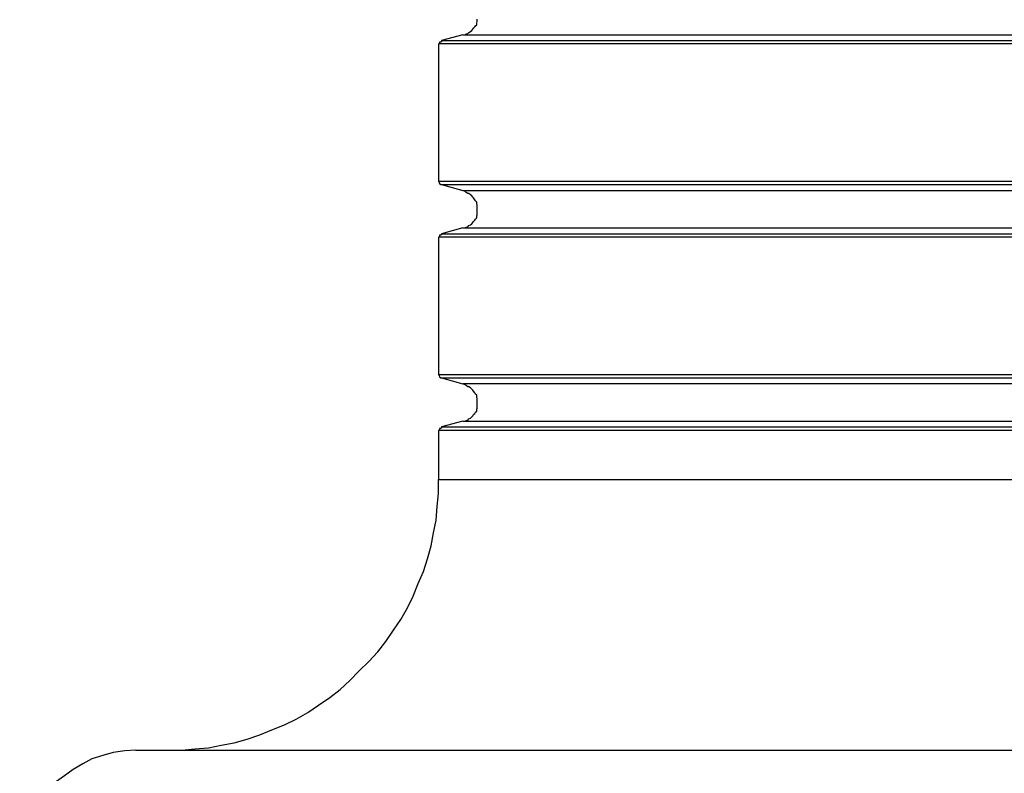
# Model space of a CAD drawing. Extents: x -18.9 to 18.9, y -15.4 to 15.4.
# Drawn here: x -1.2 to -0.9, y 4 to 4.2 of the extents above; entities that cross this region are included whole.
import ezdxf

# ---------------------------------------------------------------- set-up
doc = ezdxf.new("R2010")
doc.units = 0
doc.layers.get('0').update_dxf_attribs({"linetype": 'CONTINUOUS'})

msp = doc.modelspace()

# ---------------------------------------------------------------- linework, layer by layer
at = {"color": 0}
for points in [[(-1.0775, 4.2179), (-1.0775, 4.2179), (-1.0769, 4.2179), (-1.0766, 4.2181), (-1.0762, 4.2182), (-1.0759, 4.2185), (-1.0755, 4.2187), (-1.0752, 4.219), (-1.0749, 4.2193), (-1.0747, 4.2196), (-1.0744, 4.2199), (-1.0742, 4.2202), (-1.0739, 4.2205), (-1.0739, 4.221), (-1.0738, 4.2213), (-1.0738, 4.2219)], [(-1.0775, 4.2179), (-1.083, 4.2164)], [(-1.0775, 4.2179), (-1.083, 4.2164)], [(-1.0775, 4.2179), (-1.083, 4.2164)], [(-1.0775, 4.2179), (-1.083, 4.2164)], [(-1.0775, 4.2179), (-1.083, 4.2164)], [(-1.0775, 4.2179), (-1.083, 4.2164)], [(-1.0775, 4.2179), (-1.083, 4.2164)], [(-1.0775, 4.2179), (-1.083, 4.2164)], [(-1.0775, 4.2179), (-1.083, 4.2164)], [(-1.0775, 4.2179), (-1.083, 4.2164)], [(-1.0775, 4.2179), (-1.083, 4.2164)], [(-1.0775, 4.2179), (-1.083, 4.2164)], [(-1.0775, 4.2179), (-1.083, 4.2164)], [(-1.0775, 4.2179), (-1.083, 4.2164)], [(-1.0775, 4.2179), (-1.083, 4.2164)], [(-1.0775, 4.2179), (-1.083, 4.2164)], [(-1.0775, 4.2179), (-1.083, 4.2164)], [(-1.0775, 4.2179), (-1.083, 4.2164)], [(-1.0775, 4.2179), (-1.083, 4.2164)], [(-1.0775, 4.2179), (-1.083, 4.2164)], [(-1.0775, 4.2179), (-1.083, 4.2164)], [(-1.0775, 4.2179), (-1.0775, 4.2179)], [(-1.0775, 4.2179), (-1.0775, 4.2179)], [(-1.0775, 4.2179), (-0.7601, 4.2179)], [(-1.0775, 4.2179), (-0.7601, 4.2179)], [(-1.0775, 4.2179), (-0.7601, 4.2179)], [(-1.0775, 4.2179), (-0.7601, 4.2179)], [(-1.0775, 4.2179), (-0.7601, 4.2179)], [(-1.0775, 4.2179), (-0.7601, 4.2179)], [(-1.0775, 4.2179), (-0.7601, 4.2179)], [(-1.0775, 4.2179), (-0.7601, 4.2179)], [(-1.0775, 4.2179), (-0.7601, 4.2179)], [(-1.0775, 4.2179), (-0.7601, 4.2179)], [(-1.0775, 4.2179), (-0.7601, 4.2179)], [(-1.0775, 4.2179), (-0.7601, 4.2179)], [(-1.0775, 4.2179), (-0.7601, 4.2179)], [(-1.0775, 4.2179), (-0.7601, 4.2179)], [(-1.0775, 4.2179), (-0.7601, 4.2179)], [(-1.0775, 4.2179), (-0.7601, 4.2179)], [(-1.0775, 4.2179), (-0.7601, 4.2179)], [(-1.0775, 4.2179), (-0.7601, 4.2179)], [(-1.0775, 4.2179), (-0.7601, 4.2179)], [(-1.0775, 4.2179), (-0.7601, 4.2179)], [(-1.0775, 4.2179), (-0.7601, 4.2179)], [(-1.083, 4.2164), (-1.083, 4.2164), (-1.083, 4.2161), (-1.083, 4.2161), (-1.083, 4.2161), (-1.0832, 4.2161), (-1.0832, 4.216), (-1.0832, 4.216), (-1.0832, 4.216), (-1.0835, 4.216), (-1.0835, 4.2157), (-1.0835, 4.2157), (-1.0835, 4.2157), (-1.0836, 4.2157), (-1.0836, 4.2155), (-1.0836, 4.2155), (-1.0836, 4.2155), (-1.0838, 4.2155)], [(-1.0838, 4.2155), (-1.0838, 4.2155)], [(-1.0838, 4.2155), (-1.0838, 4.18)], [(-1.0838, 4.2155), (-1.0838, 4.18)], [(-1.0838, 4.2155), (-1.0838, 4.18)], [(-1.0838, 4.2155), (-1.0838, 4.18)], [(-1.0838, 4.2155), (-1.0838, 4.18)], [(-1.0838, 4.2155), (-1.0838, 4.18)], [(-1.0838, 4.2155), (-1.0838, 4.18)], [(-1.0838, 4.2155), (-1.0838, 4.18)], [(-1.0838, 4.2155), (-1.0838, 4.18)], [(-1.0838, 4.2155), (-1.0838, 4.18)], [(-1.0838, 4.2155), (-1.0838, 4.18)], [(-1.0838, 4.2155), (-1.0838, 4.18)], [(-1.0838, 4.2155), (-1.0838, 4.18)], [(-1.0838, 4.2155), (-1.0838, 4.18)], [(-1.0838, 4.2155), (-1.0838, 4.18)], [(-1.0838, 4.2155), (-1.0838, 4.18)], [(-1.0838, 4.2155), (-1.0838, 4.18)], [(-1.0838, 4.2155), (-1.0838, 4.18)], [(-1.0838, 4.2155), (-1.0838, 4.18)], [(-1.0838, 4.2155), (-1.0838, 4.18)], [(-1.0838, 4.2155), (-1.0838, 4.18)], [(-1.0838, 4.2155), (-1.0838, 4.2155)], [(-0.7538, 4.2155), (-1.0838, 4.2155)], [(-0.7538, 4.2155), (-1.0838, 4.2155)], [(-0.7538, 4.2155), (-1.0838, 4.2155)], [(-0.7538, 4.2155), (-1.0838, 4.2155)], [(-0.7538, 4.2155), (-1.0838, 4.2155)], [(-0.7538, 4.2155), (-1.0838, 4.2155)], [(-0.7538, 4.2155), (-1.0838, 4.2155)], [(-0.7538, 4.2155), (-1.0838, 4.2155)], [(-0.7538, 4.2155), (-1.0838, 4.2155)], [(-0.7538, 4.2155), (-1.0838, 4.2155)], [(-0.7538, 4.2155), (-1.0838, 4.2155)], [(-0.7538, 4.2155), (-1.0838, 4.2155)], [(-0.7538, 4.2155), (-1.0838, 4.2155)], [(-0.7538, 4.2155), (-1.0838, 4.2155)], [(-0.7538, 4.2155), (-1.0838, 4.2155)], [(-0.7538, 4.2155), (-1.0838, 4.2155)], [(-0.7538, 4.2155), (-1.0838, 4.2155)], [(-0.7538, 4.2155), (-1.0838, 4.2155)], [(-0.7538, 4.2155), (-1.0838, 4.2155)], [(-0.7538, 4.2155), (-1.0838, 4.2155)], [(-0.7538, 4.2155), (-1.0838, 4.2155)], [(-1.083, 4.2164), (-1.083, 4.2164)], [(-1.083, 4.2164), (-0.7545, 4.2164)], [(-1.083, 4.2164), (-0.7545, 4.2164)], [(-1.083, 4.2164), (-0.7545, 4.2164)], [(-1.083, 4.2164), (-0.7545, 4.2164)], [(-1.083, 4.2164), (-0.7545, 4.2164)], [(-1.083, 4.2164), (-0.7545, 4.2164)], [(-1.083, 4.2164), (-0.7545, 4.2164)], [(-1.083, 4.2164), (-0.7545, 4.2164)], [(-1.083, 4.2164), (-0.7545, 4.2164)], [(-1.083, 4.2164), (-0.7545, 4.2164)], [(-1.083, 4.2164), (-0.7545, 4.2164)], [(-1.083, 4.2164), (-0.7545, 4.2164)], [(-1.083, 4.2164), (-0.7545, 4.2164)], [(-1.083, 4.2164), (-0.7545, 4.2164)], [(-1.083, 4.2164), (-0.7545, 4.2164)], [(-1.083, 4.2164), (-0.7545, 4.2164)], [(-1.083, 4.2164), (-0.7545, 4.2164)], [(-1.083, 4.2164), (-0.7545, 4.2164)], [(-1.083, 4.2164), (-0.7545, 4.2164)], [(-1.083, 4.2164), (-0.7545, 4.2164)], [(-1.083, 4.2164), (-0.7545, 4.2164)], [(-1.083, 4.2164), (-1.083, 4.2164)], [(-1.0838, 4.18), (-1.0838, 4.18), (-1.0836, 4.1797), (-1.0836, 4.1797), (-1.0836, 4.1797), (-1.0836, 4.1797), (-1.0835, 4.1794), (-1.0835, 4.1794), (-1.0835, 4.1794), (-1.0835, 4.1794), (-1.0832, 4.1791), (-1.0832, 4.1791), (-1.0832, 4.1791), (-1.0832, 4.1791), (-1.083, 4.1791), (-1.083, 4.1791), (-1.083, 4.1791), (-1.083, 4.1791)], [(-1.0838, 4.18), (-1.0838, 4.18)], [(-1.0838, 4.18), (-1.0838, 4.18)], [(-1.0838, 4.18), (-0.7538, 4.18)], [(-1.0838, 4.18), (-0.7538, 4.18)], [(-1.0838, 4.18), (-0.7538, 4.18)], [(-1.0838, 4.18), (-0.7538, 4.18)], [(-1.0838, 4.18), (-0.7538, 4.18)], [(-1.0838, 4.18), (-0.7538, 4.18)], [(-1.0838, 4.18), (-0.7538, 4.18)], [(-1.0838, 4.18), (-0.7538, 4.18)], [(-1.0838, 4.18), (-0.7538, 4.18)], [(-1.0838, 4.18), (-0.7538, 4.18)], [(-1.0838, 4.18), (-0.7538, 4.18)], [(-1.0838, 4.18), (-0.7538, 4.18)], [(-1.0838, 4.18), (-0.7538, 4.18)], [(-1.0838, 4.18), (-0.7538, 4.18)], [(-1.0838, 4.18), (-0.7538, 4.18)], [(-1.0838, 4.18), (-0.7538, 4.18)], [(-1.0838, 4.18), (-0.7538, 4.18)], [(-1.0838, 4.18), (-0.7538, 4.18)], [(-1.0838, 4.18), (-0.7538, 4.18)], [(-1.0838, 4.18), (-0.7538, 4.18)], [(-1.0838, 4.18), (-0.7538, 4.18)], [(-1.083, 4.1791), (-1.083, 4.1791)], [(-1.083, 4.1791), (-0.7545, 4.1791)], [(-1.083, 4.1791), (-0.7545, 4.1791)], [(-1.083, 4.1791), (-0.7545, 4.1791)], [(-1.083, 4.1791), (-0.7545, 4.1791)], [(-1.083, 4.1791), (-0.7545, 4.1791)], [(-1.083, 4.1791), (-0.7545, 4.1791)], [(-1.083, 4.1791), (-0.7545, 4.1791)], [(-1.083, 4.1791), (-0.7545, 4.1791)], [(-1.083, 4.1791), (-0.7545, 4.1791)], [(-1.083, 4.1791), (-0.7545, 4.1791)], [(-1.083, 4.1791), (-0.7545, 4.1791)], [(-1.083, 4.1791), (-0.7545, 4.1791)], [(-1.083, 4.1791), (-0.7545, 4.1791)], [(-1.083, 4.1791), (-0.7545, 4.1791)], [(-1.083, 4.1791), (-0.7545, 4.1791)], [(-1.083, 4.1791), (-0.7545, 4.1791)], [(-1.083, 4.1791), (-0.7545, 4.1791)], [(-1.083, 4.1791), (-0.7545, 4.1791)], [(-1.083, 4.1791), (-0.7545, 4.1791)], [(-1.083, 4.1791), (-0.7545, 4.1791)], [(-1.083, 4.1791), (-0.7545, 4.1791)], [(-1.083, 4.1791), (-1.083, 4.1791)], [(-1.083, 4.1791), (-1.0775, 4.1776)], [(-1.083, 4.1791), (-1.0775, 4.1776)], [(-1.083, 4.1791), (-1.0775, 4.1776)], [(-1.083, 4.1791), (-1.0775, 4.1776)], [(-1.083, 4.1791), (-1.0775, 4.1776)], [(-1.083, 4.1791), (-1.0775, 4.1776)], [(-1.083, 4.1791), (-1.0775, 4.1776)], [(-1.083, 4.1791), (-1.0775, 4.1776)], [(-1.083, 4.1791), (-1.0775, 4.1776)], [(-1.083, 4.1791), (-1.0775, 4.1776)], [(-1.083, 4.1791), (-1.0775, 4.1776)], [(-1.083, 4.1791), (-1.0775, 4.1776)], [(-1.083, 4.1791), (-1.0775, 4.1776)], [(-1.083, 4.1791), (-1.0775, 4.1776)], [(-1.083, 4.1791), (-1.0775, 4.1776)], [(-1.083, 4.1791), (-1.0775, 4.1776)], [(-1.083, 4.1791), (-1.0775, 4.1776)], [(-1.083, 4.1791), (-1.0775, 4.1776)], [(-1.083, 4.1791), (-1.0775, 4.1776)], [(-1.083, 4.1791), (-1.0775, 4.1776)], [(-1.083, 4.1791), (-1.0775, 4.1776)], [(-1.0775, 4.1679), (-1.0775, 4.1679), (-1.0769, 4.1679), (-1.0766, 4.1681), (-1.0762, 4.1682), (-1.0759, 4.1685), (-1.0755, 4.1687), (-1.0752, 4.169), (-1.0749, 4.1693), (-1.0747, 4.1696), (-1.0744, 4.1699), (-1.0742, 4.1702), (-1.0739, 4.1705), (-1.0739, 4.171), (-1.0738, 4.1713), (-1.0738, 4.1719), (-1.0738, 4.1722), (-1.0738, 4.1728), (-1.0738, 4.1728), (-1.0738, 4.1731), (-1.0738, 4.1734), (-1.0738, 4.1737), (-1.0739, 4.1743), (-1.0739, 4.1746), (-1.0742, 4.1749), (-1.0744, 4.1752), (-1.0747, 4.1757), (-1.0749, 4.1759), (-1.0752, 4.1762), (-1.0755, 4.1765), (-1.0759, 4.1768), (-1.0762, 4.1768), (-1.0766, 4.1771), (-1.0769, 4.1773), (-1.0775, 4.1776)], [(-1.0775, 4.1776), (-1.0775, 4.1776)], [(-1.0775, 4.1776), (-1.0775, 4.1776)], [(-1.0775, 4.1776), (-0.7601, 4.1776)], [(-1.0775, 4.1776), (-0.7601, 4.1776)], [(-1.0775, 4.1776), (-0.7601, 4.1776)], [(-1.0775, 4.1776), (-0.7601, 4.1776)], [(-1.0775, 4.1776), (-0.7601, 4.1776)], [(-1.0775, 4.1776), (-0.7601, 4.1776)], [(-1.0775, 4.1776), (-0.7601, 4.1776)], [(-1.0775, 4.1776), (-0.7601, 4.1776)], [(-1.0775, 4.1776), (-0.7601, 4.1776)], [(-1.0775, 4.1776), (-0.7601, 4.1776)], [(-1.0775, 4.1776), (-0.7601, 4.1776)], [(-1.0775, 4.1776), (-0.7601, 4.1776)], [(-1.0775, 4.1776), (-0.7601, 4.1776)], [(-1.0775, 4.1776), (-0.7601, 4.1776)], [(-1.0775, 4.1776), (-0.7601, 4.1776)], [(-1.0775, 4.1776), (-0.7601, 4.1776)], [(-1.0775, 4.1776), (-0.7601, 4.1776)], [(-1.0775, 4.1776), (-0.7601, 4.1776)], [(-1.0775, 4.1776), (-0.7601, 4.1776)], [(-1.0775, 4.1776), (-0.7601, 4.1776)], [(-1.0775, 4.1776), (-0.7601, 4.1776)], [(-1.083, 4.1664), (-1.083, 4.1664), (-1.083, 4.1661), (-1.083, 4.1661), (-1.083, 4.1661), (-1.0832, 4.1661), (-1.0832, 4.166), (-1.0832, 4.166), (-1.0832, 4.166), (-1.0835, 4.166), (-1.0835, 4.1657), (-1.0835, 4.1657), (-1.0835, 4.1657), (-1.0836, 4.1657), (-1.0836, 4.1655), (-1.0836, 4.1655), (-1.0836, 4.1655), (-1.0838, 4.1655)], [(-1.0775, 4.1679), (-1.083, 4.1664)], [(-1.0775, 4.1679), (-1.083, 4.1664)], [(-1.0775, 4.1679), (-1.083, 4.1664)], [(-1.0775, 4.1679), (-1.083, 4.1664)], [(-1.0775, 4.1679), (-1.083, 4.1664)], [(-1.0775, 4.1679), (-1.083, 4.1664)], [(-1.0775, 4.1679), (-1.083, 4.1664)], [(-1.0775, 4.1679), (-1.083, 4.1664)], [(-1.0775, 4.1679), (-1.083, 4.1664)], [(-1.0775, 4.1679), (-1.083, 4.1664)], [(-1.0775, 4.1679), (-1.083, 4.1664)], [(-1.0775, 4.1679), (-1.083, 4.1664)], [(-1.0775, 4.1679), (-1.083, 4.1664)], [(-1.0775, 4.1679), (-1.083, 4.1664)], [(-1.0775, 4.1679), (-1.083, 4.1664)], [(-1.0775, 4.1679), (-1.083, 4.1664)], [(-1.0775, 4.1679), (-1.083, 4.1664)], [(-1.0775, 4.1679), (-1.083, 4.1664)], [(-1.0775, 4.1679), (-1.083, 4.1664)], [(-1.0775, 4.1679), (-1.083, 4.1664)], [(-1.0775, 4.1679), (-1.083, 4.1664)], [(-1.083, 4.1664), (-1.083, 4.1664)], [(-1.083, 4.1664), (-0.7545, 4.1664)], [(-1.083, 4.1664), (-0.7545, 4.1664)], [(-1.083, 4.1664), (-0.7545, 4.1664)], [(-1.083, 4.1664), (-0.7545, 4.1664)], [(-1.083, 4.1664), (-0.7545, 4.1664)], [(-1.083, 4.1664), (-0.7545, 4.1664)], [(-1.083, 4.1664), (-0.7545, 4.1664)], [(-1.083, 4.1664), (-0.7545, 4.1664)], [(-1.083, 4.1664), (-0.7545, 4.1664)], [(-1.083, 4.1664), (-0.7545, 4.1664)], [(-1.083, 4.1664), (-0.7545, 4.1664)], [(-1.083, 4.1664), (-0.7545, 4.1664)], [(-1.083, 4.1664), (-0.7545, 4.1664)], [(-1.083, 4.1664), (-0.7545, 4.1664)], [(-1.083, 4.1664), (-0.7545, 4.1664)], [(-1.083, 4.1664), (-0.7545, 4.1664)], [(-1.083, 4.1664), (-0.7545, 4.1664)], [(-1.083, 4.1664), (-0.7545, 4.1664)], [(-1.083, 4.1664), (-0.7545, 4.1664)], [(-1.083, 4.1664), (-0.7545, 4.1664)], [(-1.083, 4.1664), (-0.7545, 4.1664)], [(-1.083, 4.1664), (-1.083, 4.1664)], [(-1.0775, 4.1679), (-1.0775, 4.1679)], [(-1.0775, 4.1679), (-1.0775, 4.1679)], [(-1.0775, 4.1679), (-0.7601, 4.1679)], [(-1.0775, 4.1679), (-0.7601, 4.1679)], [(-1.0775, 4.1679), (-0.7601, 4.1679)], [(-1.0775, 4.1679), (-0.7601, 4.1679)], [(-1.0775, 4.1679), (-0.7601, 4.1679)], [(-1.0775, 4.1679), (-0.7601, 4.1679)], [(-1.0775, 4.1679), (-0.7601, 4.1679)], [(-1.0775, 4.1679), (-0.7601, 4.1679)], [(-1.0775, 4.1679), (-0.7601, 4.1679)], [(-1.0775, 4.1679), (-0.7601, 4.1679)], [(-1.0775, 4.1679), (-0.7601, 4.1679)], [(-1.0775, 4.1679), (-0.7601, 4.1679)], [(-1.0775, 4.1679), (-0.7601, 4.1679)], [(-1.0775, 4.1679), (-0.7601, 4.1679)], [(-1.0775, 4.1679), (-0.7601, 4.1679)], [(-1.0775, 4.1679), (-0.7601, 4.1679)], [(-1.0775, 4.1679), (-0.7601, 4.1679)], [(-1.0775, 4.1679), (-0.7601, 4.1679)], [(-1.0775, 4.1679), (-0.7601, 4.1679)], [(-1.0775, 4.1679), (-0.7601, 4.1679)], [(-1.0775, 4.1679), (-0.7601, 4.1679)], [(-1.0838, 4.1655), (-1.0838, 4.1655)], [(-1.0838, 4.1655), (-1.0838, 4.13)], [(-1.0838, 4.1655), (-1.0838, 4.13)], [(-1.0838, 4.1655), (-1.0838, 4.13)], [(-1.0838, 4.1655), (-1.0838, 4.13)], [(-1.0838, 4.1655), (-1.0838, 4.13)], [(-1.0838, 4.1655), (-1.0838, 4.13)], [(-1.0838, 4.1655), (-1.0838, 4.13)], [(-1.0838, 4.1655), (-1.0838, 4.13)], [(-1.0838, 4.1655), (-1.0838, 4.13)], [(-1.0838, 4.1655), (-1.0838, 4.13)], [(-1.0838, 4.1655), (-1.0838, 4.13)], [(-1.0838, 4.1655), (-1.0838, 4.13)], [(-1.0838, 4.1655), (-1.0838, 4.13)], [(-1.0838, 4.1655), (-1.0838, 4.13)], [(-1.0838, 4.1655), (-1.0838, 4.13)], [(-1.0838, 4.1655), (-1.0838, 4.13)], [(-1.0838, 4.1655), (-1.0838, 4.13)], [(-1.0838, 4.1655), (-1.0838, 4.13)], [(-1.0838, 4.1655), (-1.0838, 4.13)], [(-1.0838, 4.1655), (-1.0838, 4.13)], [(-1.0838, 4.1655), (-1.0838, 4.13)], [(-1.0838, 4.1655), (-1.0838, 4.1655)], [(-0.7538, 4.1655), (-1.0838, 4.1655)], [(-0.7538, 4.1655), (-1.0838, 4.1655)], [(-0.7538, 4.1655), (-1.0838, 4.1655)], [(-0.7538, 4.1655), (-1.0838, 4.1655)], [(-0.7538, 4.1655), (-1.0838, 4.1655)], [(-0.7538, 4.1655), (-1.0838, 4.1655)], [(-0.7538, 4.1655), (-1.0838, 4.1655)], [(-0.7538, 4.1655), (-1.0838, 4.1655)], [(-0.7538, 4.1655), (-1.0838, 4.1655)], [(-0.7538, 4.1655), (-1.0838, 4.1655)], [(-0.7538, 4.1655), (-1.0838, 4.1655)], [(-0.7538, 4.1655), (-1.0838, 4.1655)], [(-0.7538, 4.1655), (-1.0838, 4.1655)], [(-0.7538, 4.1655), (-1.0838, 4.1655)], [(-0.7538, 4.1655), (-1.0838, 4.1655)], [(-0.7538, 4.1655), (-1.0838, 4.1655)], [(-0.7538, 4.1655), (-1.0838, 4.1655)], [(-0.7538, 4.1655), (-1.0838, 4.1655)], [(-0.7538, 4.1655), (-1.0838, 4.1655)], [(-0.7538, 4.1655), (-1.0838, 4.1655)], [(-0.7538, 4.1655), (-1.0838, 4.1655)], [(-1.0838, 4.13), (-1.0838, 4.13), (-1.0836, 4.1297), (-1.0836, 4.1297), (-1.0836, 4.1297), (-1.0836, 4.1297), (-1.0835, 4.1294), (-1.0835, 4.1294), (-1.0835, 4.1294), (-1.0835, 4.1294), (-1.0832, 4.1291), (-1.0832, 4.1291), (-1.0832, 4.1291), (-1.0832, 4.1291), (-1.083, 4.1291), (-1.083, 4.1291), (-1.083, 4.1291), (-1.083, 4.1291)], [(-1.0838, 4.13), (-1.0838, 4.13)], [(-1.0838, 4.13), (-1.0838, 4.13)], [(-1.0838, 4.13), (-0.7538, 4.13)], [(-1.0838, 4.13), (-0.7538, 4.13)], [(-1.0838, 4.13), (-0.7538, 4.13)], [(-1.0838, 4.13), (-0.7538, 4.13)], [(-1.0838, 4.13), (-0.7538, 4.13)], [(-1.0838, 4.13), (-0.7538, 4.13)], [(-1.0838, 4.13), (-0.7538, 4.13)], [(-1.0838, 4.13), (-0.7538, 4.13)], [(-1.0838, 4.13), (-0.7538, 4.13)], [(-1.0838, 4.13), (-0.7538, 4.13)], [(-1.0838, 4.13), (-0.7538, 4.13)], [(-1.0838, 4.13), (-0.7538, 4.13)], [(-1.0838, 4.13), (-0.7538, 4.13)], [(-1.0838, 4.13), (-0.7538, 4.13)], [(-1.0838, 4.13), (-0.7538, 4.13)], [(-1.0838, 4.13), (-0.7538, 4.13)], [(-1.0838, 4.13), (-0.7538, 4.13)], [(-1.0838, 4.13), (-0.7538, 4.13)], [(-1.0838, 4.13), (-0.7538, 4.13)], [(-1.0838, 4.13), (-0.7538, 4.13)], [(-1.0838, 4.13), (-0.7538, 4.13)], [(-1.083, 4.1291), (-1.083, 4.1291)], [(-1.083, 4.1291), (-0.7545, 4.1291)], [(-1.083, 4.1291), (-0.7545, 4.1291)], [(-1.083, 4.1291), (-0.7545, 4.1291)], [(-1.083, 4.1291), (-0.7545, 4.1291)], [(-1.083, 4.1291), (-0.7545, 4.1291)], [(-1.083, 4.1291), (-0.7545, 4.1291)], [(-1.083, 4.1291), (-0.7545, 4.1291)], [(-1.083, 4.1291), (-0.7545, 4.1291)], [(-1.083, 4.1291), (-0.7545, 4.1291)], [(-1.083, 4.1291), (-0.7545, 4.1291)], [(-1.083, 4.1291), (-0.7545, 4.1291)], [(-1.083, 4.1291), (-0.7545, 4.1291)], [(-1.083, 4.1291), (-0.7545, 4.1291)], [(-1.083, 4.1291), (-0.7545, 4.1291)], [(-1.083, 4.1291), (-0.7545, 4.1291)], [(-1.083, 4.1291), (-0.7545, 4.1291)], [(-1.083, 4.1291), (-0.7545, 4.1291)], [(-1.083, 4.1291), (-0.7545, 4.1291)], [(-1.083, 4.1291), (-0.7545, 4.1291)], [(-1.083, 4.1291), (-0.7545, 4.1291)], [(-1.083, 4.1291), (-0.7545, 4.1291)], [(-1.083, 4.1291), (-1.083, 4.1291)], [(-1.083, 4.1291), (-1.0775, 4.1276)], [(-1.083, 4.1291), (-1.0775, 4.1276)], [(-1.083, 4.1291), (-1.0775, 4.1276)], [(-1.083, 4.1291), (-1.0775, 4.1276)], [(-1.083, 4.1291), (-1.0775, 4.1276)], [(-1.083, 4.1291), (-1.0775, 4.1276)], [(-1.083, 4.1291), (-1.0775, 4.1276)], [(-1.083, 4.1291), (-1.0775, 4.1276)], [(-1.083, 4.1291), (-1.0775, 4.1276)], [(-1.083, 4.1291), (-1.0775, 4.1276)], [(-1.083, 4.1291), (-1.0775, 4.1276)], [(-1.083, 4.1291), (-1.0775, 4.1276)], [(-1.083, 4.1291), (-1.0775, 4.1276)], [(-1.083, 4.1291), (-1.0775, 4.1276)], [(-1.083, 4.1291), (-1.0775, 4.1276)], [(-1.083, 4.1291), (-1.0775, 4.1276)], [(-1.083, 4.1291), (-1.0775, 4.1276)], [(-1.083, 4.1291), (-1.0775, 4.1276)], [(-1.083, 4.1291), (-1.0775, 4.1276)], [(-1.083, 4.1291), (-1.0775, 4.1276)], [(-1.083, 4.1291), (-1.0775, 4.1276)], [(-1.0775, 4.1179), (-1.0775, 4.1179), (-1.0769, 4.1179), (-1.0766, 4.1181), (-1.0762, 4.1182), (-1.0759, 4.1185), (-1.0755, 4.1187), (-1.0752, 4.119), (-1.0749, 4.1193), (-1.0747, 4.1196), (-1.0744, 4.1199), (-1.0742, 4.1202), (-1.0739, 4.1205), (-1.0739, 4.121), (-1.0738, 4.1213), (-1.0738, 4.1219), (-1.0738, 4.1222), (-1.0738, 4.1228), (-1.0738, 4.1228), (-1.0738, 4.1231), (-1.0738, 4.1234), (-1.0738, 4.1237), (-1.0739, 4.1243), (-1.0739, 4.1246), (-1.0742, 4.1249), (-1.0744, 4.1252), (-1.0747, 4.1257), (-1.0749, 4.1259), (-1.0752, 4.1262), (-1.0755, 4.1265), (-1.0759, 4.1268), (-1.0762, 4.1268), (-1.0766, 4.1271), (-1.0769, 4.1273), (-1.0775, 4.1276)], [(-1.0775, 4.1276), (-1.0775, 4.1276)], [(-1.0775, 4.1276), (-1.0775, 4.1276)], [(-0.7601, 4.1276), (-1.0775, 4.1276)], [(-0.7601, 4.1276), (-1.0775, 4.1276)], [(-0.7601, 4.1276), (-1.0775, 4.1276)], [(-0.7601, 4.1276), (-1.0775, 4.1276)], [(-0.7601, 4.1276), (-1.0775, 4.1276)], [(-0.7601, 4.1276), (-1.0775, 4.1276)], [(-0.7601, 4.1276), (-1.0775, 4.1276)], [(-0.7601, 4.1276), (-1.0775, 4.1276)], [(-0.7601, 4.1276), (-1.0775, 4.1276)], [(-0.7601, 4.1276), (-1.0775, 4.1276)], [(-0.7601, 4.1276), (-1.0775, 4.1276)], [(-0.7601, 4.1276), (-1.0775, 4.1276)], [(-0.7601, 4.1276), (-1.0775, 4.1276)], [(-0.7601, 4.1276), (-1.0775, 4.1276)], [(-0.7601, 4.1276), (-1.0775, 4.1276)], [(-0.7601, 4.1276), (-1.0775, 4.1276)], [(-0.7601, 4.1276), (-1.0775, 4.1276)], [(-0.7601, 4.1276), (-1.0775, 4.1276)], [(-0.7601, 4.1276), (-1.0775, 4.1276)], [(-0.7601, 4.1276), (-1.0775, 4.1276)], [(-0.7601, 4.1276), (-1.0775, 4.1276)], [(-1.0775, 4.1179), (-1.083, 4.1164)], [(-1.0775, 4.1179), (-1.083, 4.1164)], [(-1.0775, 4.1179), (-1.083, 4.1164)], [(-1.0775, 4.1179), (-1.083, 4.1164)], [(-1.0775, 4.1179), (-1.083, 4.1164)], [(-1.0775, 4.1179), (-1.083, 4.1164)], [(-1.0775, 4.1179), (-1.083, 4.1164)], [(-1.0775, 4.1179), (-1.083, 4.1164)], [(-1.0775, 4.1179), (-1.083, 4.1164)], [(-1.0775, 4.1179), (-1.083, 4.1164)], [(-1.0775, 4.1179), (-1.083, 4.1164)], [(-1.0775, 4.1179), (-1.083, 4.1164)], [(-1.0775, 4.1179), (-1.083, 4.1164)], [(-1.0775, 4.1179), (-1.083, 4.1164)], [(-1.0775, 4.1179), (-1.083, 4.1164)], [(-1.0775, 4.1179), (-1.083, 4.1164)], [(-1.0775, 4.1179), (-1.083, 4.1164)], [(-1.0775, 4.1179), (-1.083, 4.1164)], [(-1.0775, 4.1179), (-1.083, 4.1164)], [(-1.0775, 4.1179), (-1.083, 4.1164)], [(-1.0775, 4.1179), (-1.083, 4.1164)], [(-1.0775, 4.1179), (-1.0775, 4.1179)], [(-1.0775, 4.1179), (-1.0775, 4.1179)], [(-1.0775, 4.1179), (-0.7601, 4.1179)], [(-1.0775, 4.1179), (-0.7601, 4.1179)], [(-1.0775, 4.1179), (-0.7601, 4.1179)], [(-1.0775, 4.1179), (-0.7601, 4.1179)], [(-1.0775, 4.1179), (-0.7601, 4.1179)], [(-1.0775, 4.1179), (-0.7601, 4.1179)], [(-1.0775, 4.1179), (-0.7601, 4.1179)], [(-1.0775, 4.1179), (-0.7601, 4.1179)], [(-1.0775, 4.1179), (-0.7601, 4.1179)], [(-1.0775, 4.1179), (-0.7601, 4.1179)], [(-1.0775, 4.1179), (-0.7601, 4.1179)], [(-1.0775, 4.1179), (-0.7601, 4.1179)], [(-1.0775, 4.1179), (-0.7601, 4.1179)], [(-1.0775, 4.1179), (-0.7601, 4.1179)], [(-1.0775, 4.1179), (-0.7601, 4.1179)], [(-1.0775, 4.1179), (-0.7601, 4.1179)], [(-1.0775, 4.1179), (-0.7601, 4.1179)], [(-1.0775, 4.1179), (-0.7601, 4.1179)], [(-1.0775, 4.1179), (-0.7601, 4.1179)], [(-1.0775, 4.1179), (-0.7601, 4.1179)], [(-1.0775, 4.1179), (-0.7601, 4.1179)], [(-1.083, 4.1164), (-1.083, 4.1164), (-1.083, 4.1161), (-1.083, 4.1161), (-1.083, 4.1161), (-1.0832, 4.1161), (-1.0832, 4.116), (-1.0832, 4.116), (-1.0832, 4.116), (-1.0835, 4.116), (-1.0835, 4.1157), (-1.0835, 4.1157), (-1.0835, 4.1157), (-1.0836, 4.1157), (-1.0836, 4.1155), (-1.0836, 4.1155), (-1.0836, 4.1155), (-1.0838, 4.1155)], [(-1.0838, 4.1155), (-1.0838, 4.1155)], [(-1.0838, 4.1155), (-1.0838, 4.1028)], [(-1.0838, 4.1155), (-1.0838, 4.1028)], [(-1.0838, 4.1155), (-1.0838, 4.1028)], [(-1.0838, 4.1155), (-1.0838, 4.1028)], [(-1.0838, 4.1155), (-1.0838, 4.1028)], [(-1.0838, 4.1155), (-1.0838, 4.1028)], [(-1.0838, 4.1155), (-1.0838, 4.1028)], [(-1.0838, 4.1155), (-1.0838, 4.1028)], [(-1.0838, 4.1155), (-1.0838, 4.1028)], [(-1.0838, 4.1155), (-1.0838, 4.1028)], [(-1.0838, 4.1155), (-1.0838, 4.1028)], [(-1.0838, 4.1155), (-1.0838, 4.1028)], [(-1.0838, 4.1155), (-1.0838, 4.1028)], [(-1.0838, 4.1155), (-1.0838, 4.1028)], [(-1.0838, 4.1155), (-1.0838, 4.1028)], [(-1.0838, 4.1155), (-1.0838, 4.1028)], [(-1.0838, 4.1155), (-1.0838, 4.1028)], [(-1.0838, 4.1155), (-1.0838, 4.1028)], [(-1.0838, 4.1155), (-1.0838, 4.1028)], [(-1.0838, 4.1155), (-1.0838, 4.1028)], [(-1.0838, 4.1155), (-1.0838, 4.1028)], [(-1.0838, 4.1155), (-1.0838, 4.1155)], [(-0.7538, 4.1155), (-1.0838, 4.1155)], [(-0.7538, 4.1155), (-1.0838, 4.1155)], [(-0.7538, 4.1155), (-1.0838, 4.1155)], [(-0.7538, 4.1155), (-1.0838, 4.1155)], [(-0.7538, 4.1155), (-1.0838, 4.1155)], [(-0.7538, 4.1155), (-1.0838, 4.1155)], [(-0.7538, 4.1155), (-1.0838, 4.1155)], [(-0.7538, 4.1155), (-1.0838, 4.1155)], [(-0.7538, 4.1155), (-1.0838, 4.1155)], [(-0.7538, 4.1155), (-1.0838, 4.1155)], [(-0.7538, 4.1155), (-1.0838, 4.1155)], [(-0.7538, 4.1155), (-1.0838, 4.1155)], [(-0.7538, 4.1155), (-1.0838, 4.1155)], [(-0.7538, 4.1155), (-1.0838, 4.1155)], [(-0.7538, 4.1155), (-1.0838, 4.1155)], [(-0.7538, 4.1155), (-1.0838, 4.1155)], [(-0.7538, 4.1155), (-1.0838, 4.1155)], [(-0.7538, 4.1155), (-1.0838, 4.1155)], [(-0.7538, 4.1155), (-1.0838, 4.1155)], [(-0.7538, 4.1155), (-1.0838, 4.1155)], [(-0.7538, 4.1155), (-1.0838, 4.1155)], [(-1.083, 4.1164), (-1.083, 4.1164)], [(-1.083, 4.1164), (-0.7545, 4.1164)], [(-1.083, 4.1164), (-0.7545, 4.1164)], [(-1.083, 4.1164), (-0.7545, 4.1164)], [(-1.083, 4.1164), (-0.7545, 4.1164)], [(-1.083, 4.1164), (-0.7545, 4.1164)], [(-1.083, 4.1164), (-0.7545, 4.1164)], [(-1.083, 4.1164), (-0.7545, 4.1164)], [(-1.083, 4.1164), (-0.7545, 4.1164)], [(-1.083, 4.1164), (-0.7545, 4.1164)], [(-1.083, 4.1164), (-0.7545, 4.1164)], [(-1.083, 4.1164), (-0.7545, 4.1164)], [(-1.083, 4.1164), (-0.7545, 4.1164)], [(-1.083, 4.1164), (-0.7545, 4.1164)], [(-1.083, 4.1164), (-0.7545, 4.1164)], [(-1.083, 4.1164), (-0.7545, 4.1164)], [(-1.083, 4.1164), (-0.7545, 4.1164)], [(-1.083, 4.1164), (-0.7545, 4.1164)], [(-1.083, 4.1164), (-0.7545, 4.1164)], [(-1.083, 4.1164), (-0.7545, 4.1164)], [(-1.083, 4.1164), (-0.7545, 4.1164)], [(-1.083, 4.1164), (-0.7545, 4.1164)], [(-1.083, 4.1164), (-1.083, 4.1164)], [(-1.1538, 4.0328), (-1.1538, 4.0328), (-1.1502, 4.0328), (-1.1468, 4.0331), (-1.1433, 4.0334), (-1.14, 4.0341), (-1.1366, 4.0347), (-1.1333, 4.0356), (-1.13, 4.0367), (-1.1269, 4.038), (-1.1236, 4.0393), (-1.1206, 4.0408), (-1.1176, 4.0425), (-1.1148, 4.0444), (-1.1119, 4.0464), (-1.1092, 4.0485), (-1.1067, 4.0508), (-1.1043, 4.0533), (-1.1043, 4.0533), (-1.1018, 4.0557), (-1.0995, 4.0582), (-1.0974, 4.0609), (-1.0954, 4.0638), (-1.0935, 4.0666), (-1.0918, 4.0696), (-1.0903, 4.0726), (-1.089, 4.0759), (-1.0877, 4.079), (-1.0866, 4.0823), (-1.0857, 4.0856), (-1.0851, 4.089), (-1.0844, 4.0923), (-1.0841, 4.0958), (-1.0838, 4.0992), (-1.0838, 4.1028)], [(-1.0838, 4.1028), (-1.0838, 4.1028)], [(-1.0838, 4.1028), (-1.0838, 4.1028)], [(-1.0838, 4.1028), (-0.7538, 4.1028)], [(-1.0838, 4.1028), (-0.7538, 4.1028)], [(-1.0838, 4.1028), (-0.7538, 4.1028)], [(-1.0838, 4.1028), (-0.7538, 4.1028)], [(-1.0838, 4.1028), (-0.7538, 4.1028)], [(-1.0838, 4.1028), (-0.7538, 4.1028)], [(-1.0838, 4.1028), (-0.7538, 4.1028)], [(-1.0838, 4.1028), (-0.7538, 4.1028)], [(-1.0838, 4.1028), (-0.7538, 4.1028)], [(-1.0838, 4.1028), (-0.7538, 4.1028)], [(-1.0838, 4.1028), (-0.7538, 4.1028)], [(-1.0838, 4.1028), (-0.7538, 4.1028)], [(-1.0838, 4.1028), (-0.7538, 4.1028)], [(-1.0838, 4.1028), (-0.7538, 4.1028)], [(-1.0838, 4.1028), (-0.7538, 4.1028)], [(-1.0838, 4.1028), (-0.7538, 4.1028)], [(-1.0838, 4.1028), (-0.7538, 4.1028)], [(-1.0838, 4.1028), (-0.7538, 4.1028)], [(-1.0838, 4.1028), (-0.7538, 4.1028)], [(-1.0838, 4.1028), (-0.7538, 4.1028)], [(-1.0838, 4.1028), (-0.7538, 4.1028)], [(-1.1621, 4.0328), (-1.1621, 4.0328), (-1.1649, 4.0326), (-1.1679, 4.0322), (-1.1706, 4.0314), (-1.1734, 4.0305), (-1.1758, 4.0292), (-1.1783, 4.0278), (-1.1805, 4.0261), (-1.1828, 4.0245), (-1.1846, 4.0223), (-1.1864, 4.0202), (-1.1879, 4.0178), (-1.1893, 4.0154), (-1.1903, 4.0127), (-1.1912, 4.01), (-1.1917, 4.0071), (-1.1921, 4.0043)], [(-1.1621, 4.0328), (-1.1621, 4.0328)], [(-1.1621, 4.0328), (-0.6754, 4.0328)], [(-1.1621, 4.0328), (-0.6754, 4.0328)], [(-1.1621, 4.0328), (-0.6754, 4.0328)], [(-1.1621, 4.0328), (-0.6754, 4.0328)], [(-1.1621, 4.0328), (-0.6754, 4.0328)], [(-1.1621, 4.0328), (-0.6754, 4.0328)], [(-1.1621, 4.0328), (-0.6754, 4.0328)], [(-1.1621, 4.0328), (-0.6754, 4.0328)], [(-1.1621, 4.0328), (-0.6754, 4.0328)], [(-1.1621, 4.0328), (-0.6754, 4.0328)], [(-1.1621, 4.0328), (-0.6754, 4.0328)], [(-1.1621, 4.0328), (-0.6754, 4.0328)], [(-1.1621, 4.0328), (-0.6754, 4.0328)], [(-1.1621, 4.0328), (-0.6754, 4.0328)], [(-1.1621, 4.0328), (-0.6754, 4.0328)], [(-1.1621, 4.0328), (-0.6754, 4.0328)], [(-1.1621, 4.0328), (-0.6754, 4.0328)], [(-1.1621, 4.0328), (-0.6754, 4.0328)], [(-1.1621, 4.0328), (-0.6754, 4.0328)], [(-1.1621, 4.0328), (-0.6754, 4.0328)], [(-1.1621, 4.0328), (-0.6754, 4.0328)]]:
    msp.add_lwpolyline(points, dxfattribs=at)

doc.saveas('drawing.dxf')
